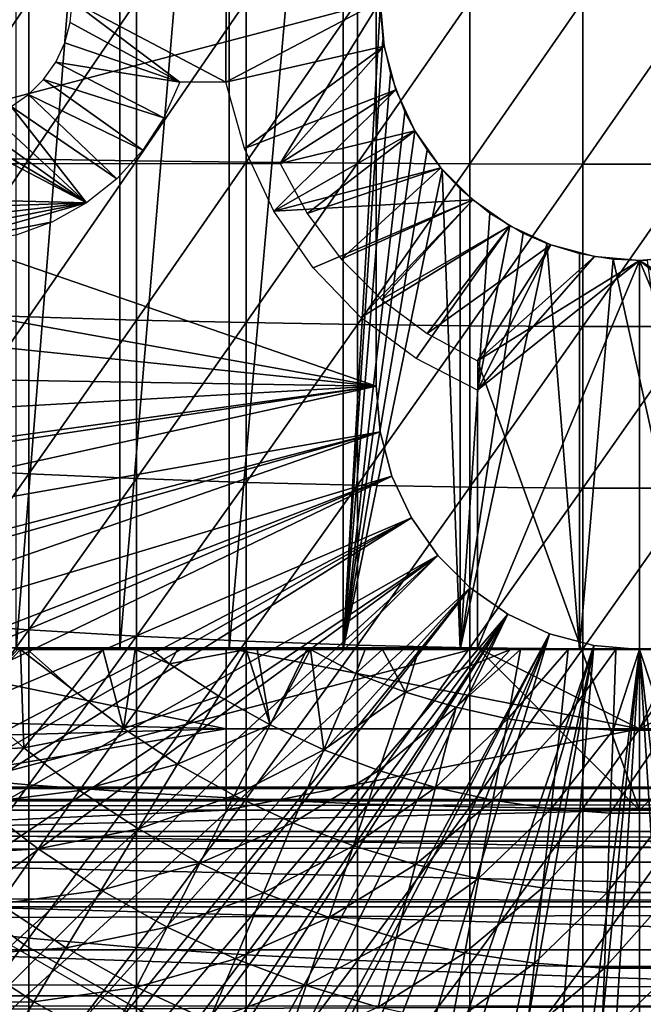
# Model space of a CAD drawing. Extents: x 0 to 458, y 0 to 1169.
# Drawn here: x 371 to 379, y 82 to 94 of the extents above; entities that cross this region are included whole.
import ezdxf

# ---------------------------------------------------------------- set-up
doc = ezdxf.new("R2010")
doc.units = 0
doc.header["$MEASUREMENT"] = 0
doc.layers.get('0').update_dxf_attribs({"linetype": 'CONTINUOUS'})

msp = doc.modelspace()

# ---------------------------------------------------------------- linework, layer by layer
for points in [[(372.587402, 102, 58.6646), (372.587402, 85.999969, 58.6646), (371.309814, 85.999969, 59.410919)], [(372.587402, 102, 58.6646), (371.309814, 85.999969, 59.410919), (371.309814, 102, 59.410919)], [(373.936707, 102, 58.057281), (373.936707, 85.999969, 58.057281), (372.587402, 85.999969, 58.6646)], [(373.936707, 102, 58.057281), (372.587402, 85.999969, 58.6646), (372.587402, 102, 58.6646)], [(375.342499, 102, 57.59576), (375.342499, 85.999969, 57.59576), (373.936707, 85.999969, 58.057281)], [(375.342499, 102, 57.59576), (373.936707, 85.999969, 58.057281), (373.936707, 102, 58.057281)], [(375.801605, 93.909142, 57.479778), (375.342499, 85.999969, 57.59576), (375.342499, 102, 57.59576)], [(375.750305, 89.249969, 0.052415), (362.000305, 93.999977, 0.052415), (375.750305, 98.75, 0.052415)], [(375.750305, 89.249969, 5.052418), (375.750305, 89.249969, 0.052415), (375.750305, 98.75, 5.052418)], [(375.750305, 98.75, 5.052418), (375.750305, 89.249969, 0.052415), (375.750305, 98.75, 0.052415)], [(375.750305, 89.249969, 0.052415), (362.092194, 91.700432, 0.052415), (362.000305, 93.999977, 0.052415)], [(368.183594, 92.000008, 69.109467), (375.800293, 93.999977, 69.109467), (365.14389, 93.999977, 69.109467)], [(374.565308, 92.000008, 69.109467), (375.800293, 93.999977, 69.109467), (368.183594, 92.000008, 69.109467)], [(370.170197, 93.999977, 87.259644), (370.170197, 92.073799, 87.216629), (371.467499, 93.999977, 87.779671)], [(371.467499, 93.999977, 87.779671), (370.170197, 92.073799, 87.216629), (371.467499, 92.050667, 87.736137)], [(371.467499, 93.999977, 87.779671), (371.467499, 92.050667, 87.736137), (372.795197, 93.999977, 88.216263)], [(372.795197, 93.999977, 88.216263), (371.467499, 92.050667, 87.736137), (372.795197, 92.03112, 88.172302)], [(372.000305, 93.999977, 73.109467), (373.328705, 92.999939, 73.109467), (371.977509, 93.73951, 73.109467)], [(373.900299, 93.999977, 73.109467), (373.8974, 92.999939, 73.109467), (372.000305, 93.999977, 73.109467)], [(372.000305, 93.999977, 73.109467), (373.8974, 92.999939, 73.109467), (373.328705, 92.999939, 73.109467)], [(372.795197, 93.999977, 88.216263), (372.795197, 92.03112, 88.172302), (374.14801, 93.999977, 88.56768)], [(374.14801, 93.999977, 88.56768), (372.795197, 92.03112, 88.172302), (374.14801, 92.015388, 88.523361)], [(375.848907, 93.444229, 73.109467), (373.8974, 92.999939, 73.109467), (375.800293, 93.999977, 73.109467)], [(373.900299, 93.999977, 73.109467), (375.800293, 93.999977, 73.109467), (373.8974, 92.999939, 73.109467)], [(374.14801, 93.999977, 88.56768), (374.14801, 92.015388, 88.523361), (375.520294, 93.999977, 88.832481)], [(375.520294, 93.999977, 88.832481), (374.14801, 92.015388, 88.523361), (375.520294, 92.003578, 88.78791)], [(375.848907, 93.444229, 69.109467), (375.800293, 93.999977, 69.109467), (374.565308, 92.000008, 69.109467)], [(375.520294, 93.999977, 88.832481), (375.520294, 92.003578, 88.78791), (376.906708, 93.999977, 89.009621)], [(376.906708, 93.999977, 89.009621), (375.520294, 92.003578, 88.78791), (376.906708, 91.99572, 88.964859)], [(376.906708, 93.999977, 89.009621), (376.906708, 91.99572, 88.964859), (378.301514, 93.999977, 89.098358)], [(378.301514, 93.999977, 89.098358), (376.906708, 91.99572, 88.964859), (378.301514, 91.991783, 89.05352)], [(378.301514, 93.999977, 89.098358), (378.301514, 91.991783, 89.05352), (379.699097, 93.999977, 89.098358)], [(379.699097, 93.999977, 89.098358), (378.301514, 91.991783, 89.05352), (379.699097, 91.991783, 89.05352)], [(375.801605, 93.909142, 57.479778), (375.83551, 93.526718, 57.47187), (375.342499, 85.999969, 57.59576)], [(373.328705, 92.999939, 73.109467), (371.90979, 93.486908, 73.109467), (371.977509, 93.73951, 73.109467)], [(373.328705, 92.999939, 73.109467), (371.799286, 93.249924, 73.109467), (371.90979, 93.486908, 73.109467)], [(375.848907, 93.444229, 73.109467), (374.128601, 92.181442, 73.109467), (373.8974, 92.999939, 73.109467)], [(375.993286, 92.905518, 73.109467), (374.128601, 92.181442, 73.109467), (375.848907, 93.444229, 73.109467)], [(374.565308, 92.000008, 69.109467), (375.993286, 92.905518, 69.109467), (375.848907, 93.444229, 69.109467)], [(375.83551, 93.526718, 57.47187), (375.928986, 93.101379, 57.4505), (375.342499, 85.999969, 57.59576)], [(373.134003, 92.563393, 73.109467), (371.649414, 93.03582, 73.109467), (371.799286, 93.249924, 73.109467)], [(373.134003, 92.563393, 73.109467), (371.799286, 93.249924, 73.109467), (373.328705, 92.999939, 73.109467)], [(375.342499, 85.999969, 57.59576), (375.928986, 93.101379, 57.4505), (376.106903, 92.633247, 57.411732)], [(372.872406, 92.163322, 73.109467), (371.464508, 92.850922, 73.109467), (371.649414, 93.03582, 73.109467)], [(372.872406, 92.163322, 73.109467), (371.649414, 93.03582, 73.109467), (373.134003, 92.563393, 73.109467)], [(372.550598, 91.809868, 73.109467), (371.250305, 92.700958, 73.109467), (371.464508, 92.850922, 73.109467)], [(372.550598, 91.809868, 73.109467), (371.464508, 92.850922, 73.109467), (372.872406, 92.163322, 73.109467)], [(375.993286, 92.905518, 73.109467), (374.490295, 91.411591, 73.109467), (374.128601, 92.181442, 73.109467)], [(376.229004, 92.399948, 73.109467), (374.490295, 91.411591, 73.109467), (375.993286, 92.905518, 73.109467)], [(374.565308, 92.000008, 69.109467), (376.229004, 92.399948, 69.109467), (375.993286, 92.905518, 69.109467)], [(370.760803, 92.522743, 73.109467), (371.013306, 92.590446, 73.109467), (372.176697, 91.512077, 73.109467)], [(372.176697, 91.512077, 73.109467), (371.013306, 92.590446, 73.109467), (371.250305, 92.700958, 73.109467)], [(372.176697, 91.512077, 73.109467), (371.250305, 92.700958, 73.109467), (372.550598, 91.809868, 73.109467)], [(375.342499, 85.999969, 57.59576), (376.106903, 92.633247, 57.411732), (376.229889, 92.398407, 57.386318)], [(372.176697, 91.512077, 73.109467), (367.000305, 91.650009, 73.109467), (370.239807, 92.522743, 73.109467)], [(372.176697, 91.512077, 73.109467), (370.239807, 92.522743, 73.109467), (370.500305, 92.499969, 73.109467)], [(372.176697, 91.512077, 73.109467), (370.500305, 92.499969, 73.109467), (370.760803, 92.522743, 73.109467)], [(376.549011, 91.943031, 73.109467), (374.490295, 91.411591, 73.109467), (376.229004, 92.399948, 73.109467)], [(374.899994, 91.38131, 69.109467), (376.229004, 92.399948, 69.109467), (374.565308, 92.000008, 69.109467)], [(374.899994, 91.38131, 69.109467), (376.549011, 91.943031, 69.109467), (376.229004, 92.399948, 69.109467)], [(376.229889, 92.398407, 57.386318), (376.381714, 92.160698, 57.356541), (375.342499, 85.999969, 57.59576)], [(375.342499, 85.999969, 57.59576), (376.381714, 92.160698, 57.356541), (376.567291, 91.921448, 57.322498)], [(370.170197, 92.073799, 87.216629), (370.170197, 90.15155, 87.087692), (371.467499, 92.050667, 87.736137)], [(371.467499, 92.050667, 87.736137), (370.170197, 90.15155, 87.087692), (371.467499, 90.105179, 87.605637)], [(371.467499, 92.050667, 87.736137), (371.467499, 90.105179, 87.605637), (372.795197, 92.03112, 88.172302)], [(372.795197, 92.03112, 88.172302), (371.467499, 90.105179, 87.605637), (372.795197, 90.066193, 88.040497)], [(372.795197, 92.03112, 88.172302), (372.795197, 90.066193, 88.040497), (374.14801, 92.015388, 88.523361)], [(374.14801, 92.015388, 88.523361), (372.795197, 90.066193, 88.040497), (374.14801, 90.034843, 88.390511)], [(374.14801, 92.015388, 88.523361), (374.14801, 90.034843, 88.390511), (375.520294, 92.003578, 88.78791)], [(375.520294, 92.003578, 88.78791), (374.14801, 90.034843, 88.390511), (375.520294, 90.011238, 88.654259)], [(375.520294, 92.003578, 88.78791), (375.520294, 90.011238, 88.654259), (376.906708, 91.99572, 88.964859)], [(376.906708, 91.99572, 88.964859), (375.520294, 90.011238, 88.654259), (376.906708, 89.995499, 88.830688)], [(376.906708, 91.99572, 88.964859), (376.906708, 89.995499, 88.830688), (378.301514, 91.991783, 89.05352)], [(378.301514, 91.991783, 89.05352), (376.906708, 89.995499, 88.830688), (378.301514, 89.987518, 88.919083)], [(378.301514, 91.991783, 89.05352), (378.301514, 89.987518, 88.919083), (379.699097, 91.991783, 89.05352)], [(379.699097, 91.991783, 89.05352), (378.301514, 89.987518, 88.919083), (379.699097, 89.987518, 88.919083)], [(376.94339, 91.548561, 73.109467), (374.490295, 91.411591, 73.109467), (376.549011, 91.943031, 73.109467)], [(375.320496, 90.817451, 69.109467), (376.549011, 91.943031, 69.109467), (374.899994, 91.38131, 69.109467)], [(375.320496, 90.817451, 69.109467), (376.94339, 91.548561, 69.109467), (376.549011, 91.943031, 69.109467)], [(375.342499, 85.999969, 57.59576), (376.567291, 91.921448, 57.322498), (376.789093, 85.999969, 57.285191)], [(376.789093, 85.999969, 57.285191), (376.567291, 91.921448, 57.322498), (376.789093, 91.686836, 57.285191)], [(362.196289, 90.65139, 0.052415), (362.092194, 91.700432, 0.052415), (375.750305, 89.249969, 0.052415)], [(369.000305, 91.401932, 73.109467), (367.000305, 91.650009, 73.109467), (372.176697, 91.512077, 73.109467)], [(376.789093, 85.999969, 57.285191), (376.789093, 91.686836, 57.285191), (377.154999, 91.385597, 57.231609)], [(369.432007, 91.196663, 73.109467), (369.000305, 91.401932, 73.109467), (372.176697, 91.512077, 73.109467)], [(372.176697, 91.512077, 73.109467), (369.890808, 91.062553, 73.109467), (369.432007, 91.196663, 73.109467)], [(372.176697, 91.512077, 73.109467), (370.365112, 91.003059, 73.109467), (369.890808, 91.062553, 73.109467)], [(371.760315, 91.277359, 73.109467), (370.365112, 91.003059, 73.109467), (372.176697, 91.512077, 73.109467)], [(376.94339, 91.548561, 73.109467), (374.972504, 90.710999, 73.109467), (374.490295, 91.411591, 73.109467)], [(375.562592, 90.098381, 73.109467), (374.972504, 90.710999, 73.109467), (376.94339, 91.548561, 73.109467)], [(375.81781, 90.320107, 69.109467), (376.94339, 91.548561, 69.109467), (375.320496, 90.817451, 69.109467)], [(377.400299, 91.228722, 73.109467), (375.562592, 90.098381, 73.109467), (376.94339, 91.548561, 73.109467)], [(375.81781, 90.320107, 69.109467), (377.400299, 91.228722, 69.109467), (376.94339, 91.548561, 69.109467)], [(377.154999, 91.385597, 57.231609), (377.565094, 91.139908, 57.18322), (376.789093, 85.999969, 57.285191)], [(371.311798, 91.111778, 73.109467), (370.365112, 91.003059, 73.109467), (371.760315, 91.277359, 73.109467)], [(376.244598, 89.590187, 73.109467), (375.562592, 90.098381, 73.109467), (377.400299, 91.228722, 73.109467)], [(376.381714, 89.899658, 69.109467), (377.400299, 91.228722, 69.109467), (375.81781, 90.320107, 69.109467)], [(376.244598, 89.590187, 73.109467), (377.400299, 91.228722, 73.109467), (377.000305, 89.199898, 73.109467)], [(376.381714, 89.899658, 69.109467), (377.905792, 90.992928, 69.109467), (377.400299, 91.228722, 69.109467)], [(376.789093, 85.999969, 57.285191), (377.565094, 91.139908, 57.18322), (377.855286, 91.011757, 57.156361)], [(377.000305, 89.199898, 73.109467), (377.400299, 91.228722, 73.109467), (377.905792, 90.992928, 73.109467)], [(376.789093, 85.999969, 57.285191), (377.855286, 91.011757, 57.156361), (378.260498, 85.999969, 57.129028)], [(378.260498, 85.999969, 57.129028), (377.855286, 91.011757, 57.156361), (378.260498, 90.886589, 57.129028)], [(377.000305, 89.564919, 69.109467), (377.905792, 90.992928, 69.109467), (376.381714, 89.899658, 69.109467)], [(377.000305, 89.564919, 69.109467), (378.444611, 90.848572, 69.109467), (377.905792, 90.992928, 69.109467)], [(377.000305, 89.199898, 73.109467), (377.905792, 90.992928, 73.109467), (378.444611, 90.848572, 73.109467)], [(379.000305, 90.799927, 69.109467), (378.444611, 90.848572, 69.109467), (377.000305, 89.564919, 69.109467)], [(379.000305, 90.799927, 73.109467), (377.000305, 89.199898, 73.109467), (378.444611, 90.848572, 73.109467)], [(379.000305, 90.799927, 69.109467), (377.000305, 89.564919, 69.109467), (379.000305, 84.019897, 69.109467)], [(379.000305, 85.019951, 73.109467), (377.000305, 86.019989, 73.109467), (379.000305, 90.799927, 73.109467)], [(379.000305, 90.799927, 73.109467), (377.000305, 86.019989, 73.109467), (377.000305, 89.199898, 73.109467)], [(378.260498, 85.999969, 57.129028), (378.260498, 90.886589, 57.129028), (378.675293, 90.816498, 57.113239)], [(378.260498, 85.999969, 57.129028), (378.675293, 90.816498, 57.113239), (379.740112, 85.999969, 57.129028)], [(379.740112, 85.999969, 57.129028), (378.675293, 90.816498, 57.113239), (379.09259, 90.801239, 57.109772)], [(379.556, 90.848572, 69.109467), (379.000305, 90.799927, 69.109467), (381.000305, 89.564919, 69.109467)], [(379.000305, 90.799927, 73.109467), (379.556, 90.848572, 73.109467), (381.000305, 89.199898, 73.109467)], [(381.000305, 89.564919, 69.109467), (379.000305, 90.799927, 69.109467), (381.000305, 86.019989, 69.109467)], [(381.000305, 86.019989, 69.109467), (379.000305, 90.799927, 69.109467), (379.000305, 84.019897, 69.109467)], [(379.000305, 90.799927, 73.109467), (381.000305, 89.199898, 73.109467), (379.000305, 85.019951, 73.109467)], [(375.750305, 89.249969, 0.052415), (362.361908, 89.468964, 0.052415), (362.196289, 90.65139, 0.052415)], [(370.170197, 90.15155, 87.087692), (370.170197, 88.236931, 86.87307), (371.467499, 90.105179, 87.605637)], [(371.467499, 90.105179, 87.605637), (370.170197, 88.236931, 86.87307), (371.467499, 88.167427, 87.388428)], [(371.467499, 90.105179, 87.605637), (371.467499, 88.167427, 87.388428), (372.795197, 90.066193, 88.040497)], [(372.795197, 90.066193, 88.040497), (371.467499, 88.167427, 87.388428), (372.795197, 88.109138, 87.821121)], [(372.795197, 90.066193, 88.040497), (372.795197, 88.109138, 87.821121), (374.14801, 90.034843, 88.390511)], [(374.14801, 90.034843, 88.390511), (372.795197, 88.109138, 87.821121), (374.14801, 88.062286, 88.16938)], [(374.14801, 90.034843, 88.390511), (374.14801, 88.062286, 88.16938), (375.520294, 90.011238, 88.654259)], [(375.520294, 90.011238, 88.654259), (374.14801, 88.062286, 88.16938), (375.520294, 88.026878, 88.431808)], [(375.520294, 90.011238, 88.654259), (375.520294, 88.026878, 88.431808), (376.906708, 89.995499, 88.830688)], [(376.906708, 89.995499, 88.830688), (375.520294, 88.026878, 88.431808), (376.906708, 88.003159, 88.607361)], [(376.906708, 89.995499, 88.830688), (376.906708, 88.003159, 88.607361), (378.301514, 89.987518, 88.919083)], [(378.301514, 89.987518, 88.919083), (376.906708, 88.003159, 88.607361), (378.301514, 87.991364, 88.695313)], [(378.301514, 89.987518, 88.919083), (378.301514, 87.991364, 88.695313), (379.699097, 89.987518, 88.919083)], [(379.699097, 89.987518, 88.919083), (378.301514, 87.991364, 88.695313), (379.699097, 87.991364, 88.695313)], [(379.000305, 84.019897, 69.109467), (377.000305, 89.564919, 69.109467), (377.000305, 86.019989, 69.109467)], [(375.750305, 89.249969, 0.052415), (362.535889, 88.504547, 0.052415), (362.361908, 89.468964, 0.052415)], [(362.765106, 87.460876, 0.052415), (362.535889, 88.504547, 0.052415), (375.750305, 89.249969, 0.052415)], [(375.750305, 89.249969, 0.052415), (362.805908, 87.293739, 0.052415), (362.765106, 87.460876, 0.052415)], [(375.750305, 89.249969, 0.052415), (363.032593, 86.438889, 0.052415), (362.805908, 87.293739, 0.052415)], [(375.799713, 88.685631, 0.052415), (363.032593, 86.438889, 0.052415), (375.750305, 89.249969, 0.052415)], [(375.750305, 89.249969, 0.052415), (375.750305, 89.249969, 5.052418), (375.799713, 88.685631, 0.052415)], [(375.799713, 88.685631, 0.052415), (375.750305, 89.249969, 5.052418), (375.799713, 88.685631, 5.052418)], [(379.000305, 85.019951, 73.109467), (381.000305, 89.199898, 73.109467), (381.000305, 86.019989, 73.109467)], [(375.799713, 88.685631, 0.052415), (363.337097, 85.440041, 0.052415), (363.032593, 86.438889, 0.052415)], [(363.418701, 85.194588, 0.052415), (363.337097, 85.440041, 0.052415), (375.799713, 88.685631, 0.052415)], [(363.418701, 85.194588, 0.052415), (375.799713, 88.685631, 0.052415), (363.677795, 84.465622, 0.052415)], [(363.677795, 84.465622, 0.052415), (375.799713, 88.685631, 0.052415), (375.946289, 88.138344, 0.052415)], [(375.799713, 88.685631, 0.052415), (375.799713, 88.685631, 5.052418), (375.946289, 88.138344, 0.052415)], [(375.946289, 88.138344, 0.052415), (375.799713, 88.685631, 5.052418), (375.946289, 88.138344, 5.052418)], [(370.170197, 88.236931, 86.87307), (370.170197, 86.333748, 86.573189), (371.467499, 88.167427, 87.388428)], [(363.677795, 84.465622, 0.052415), (375.946289, 88.138344, 0.052415), (364.053406, 83.517067, 0.052415)], [(375.946289, 88.138344, 0.052415), (364.192596, 83.192108, 0.052415), (364.053406, 83.517067, 0.052415)], [(375.946289, 88.138344, 0.052415), (364.462891, 82.595833, 0.052415), (364.192596, 83.192108, 0.052415)], [(376.185699, 87.624908, 0.052415), (364.462891, 82.595833, 0.052415), (375.946289, 88.138344, 0.052415)], [(371.467499, 88.167427, 87.388428), (370.170197, 86.333748, 86.573189), (371.467499, 86.241364, 87.084938)], [(371.467499, 88.167427, 87.388428), (371.467499, 86.241364, 87.084938), (372.795197, 88.109138, 87.821121)], [(372.795197, 88.109138, 87.821121), (371.467499, 86.241364, 87.084938), (372.795197, 86.163879, 87.514587)], [(372.795197, 88.109138, 87.821121), (372.795197, 86.163879, 87.514587), (374.14801, 88.062286, 88.16938)], [(375.946289, 88.138344, 0.052415), (375.946289, 88.138344, 5.052418), (376.185699, 87.624908, 0.052415)], [(376.185699, 87.624908, 0.052415), (375.946289, 88.138344, 5.052418), (376.185699, 87.624908, 5.052418)], [(374.14801, 88.062286, 88.16938), (372.795197, 86.163879, 87.514587), (374.14801, 86.10141, 87.86042)], [(374.14801, 88.062286, 88.16938), (374.14801, 86.10141, 87.86042), (375.520294, 88.026878, 88.431808)], [(375.520294, 88.026878, 88.431808), (374.14801, 86.10141, 87.86042), (375.520294, 86.054329, 88.12101)], [(375.520294, 88.026878, 88.431808), (375.520294, 86.054329, 88.12101), (376.906708, 88.003159, 88.607361)], [(376.906708, 88.003159, 88.607361), (375.520294, 86.054329, 88.12101), (376.906708, 86.02285, 88.295326)], [(376.906708, 88.003159, 88.607361), (376.906708, 86.02285, 88.295326), (378.301514, 87.991364, 88.695313)], [(378.301514, 87.991364, 88.695313), (376.906708, 86.02285, 88.295326), (378.301514, 86.007118, 88.38266)], [(378.301514, 87.991364, 88.695313), (378.301514, 86.007118, 88.38266), (379.699097, 87.991364, 88.695313)], [(379.699097, 87.991364, 88.695313), (378.301514, 86.007118, 88.38266), (379.699097, 86.007118, 88.38266)], [(376.185699, 87.624908, 0.052415), (364.905304, 81.703072, 0.052415), (364.462891, 82.595833, 0.052415)], [(365.117004, 81.307167, 0.052415), (364.905304, 81.703072, 0.052415), (376.185699, 87.624908, 0.052415)], [(365.117004, 81.307167, 0.052415), (376.185699, 87.624908, 0.052415), (365.379486, 80.840469, 0.052415)], [(365.379486, 80.840469, 0.052415), (376.185699, 87.624908, 0.052415), (376.51059, 87.160942, 0.052415)], [(376.185699, 87.624908, 0.052415), (376.185699, 87.624908, 5.052418), (376.51059, 87.160942, 0.052415)], [(376.51059, 87.160942, 0.052415), (376.185699, 87.624908, 5.052418), (376.51059, 87.160942, 5.052418)], [(365.379486, 80.840469, 0.052415), (376.51059, 87.160942, 0.052415), (365.884308, 80.009338, 0.052415)], [(365.884308, 80.009338, 0.052415), (376.51059, 87.160942, 0.052415), (366.178802, 79.559921, 0.052415)], [(376.51059, 87.160942, 0.052415), (366.981812, 78.446632, 0.052415), (366.178802, 79.559921, 0.052415)], [(376.51059, 87.160942, 0.052415), (367.35321, 77.9804, 0.052415), (366.981812, 78.446632, 0.052415)], [(376.911194, 86.760277, 0.052415), (367.35321, 77.9804, 0.052415), (376.51059, 87.160942, 0.052415)], [(376.51059, 87.160942, 0.052415), (376.51059, 87.160942, 5.052418), (376.911194, 86.760277, 0.052415)], [(376.911194, 86.760277, 0.052415), (376.51059, 87.160942, 5.052418), (376.911194, 86.760277, 5.052418)], [(368.189301, 77.026367, 0.052415), (367.35321, 77.9804, 0.052415), (376.911194, 86.760277, 0.052415)], [(376.911194, 86.760277, 0.052415), (368.640991, 76.560257, 0.052415), (368.189301, 77.026367, 0.052415)], [(376.911194, 86.760277, 0.052415), (368.831604, 76.372978, 0.052415), (368.640991, 76.560257, 0.052415)], [(377.375305, 86.435318, 0.052415), (368.831604, 76.372978, 0.052415), (376.911194, 86.760277, 0.052415)], [(376.911194, 86.760277, 0.052415), (376.911194, 86.760277, 5.052418), (377.375305, 86.435318, 0.052415)], [(377.375305, 86.435318, 0.052415), (376.911194, 86.760277, 5.052418), (377.375305, 86.435318, 5.052418)], [(377.375305, 86.435318, 0.052415), (369.498199, 75.759407, 0.052415), (368.831604, 76.372978, 0.052415)], [(370.014404, 75.325249, 0.052415), (369.498199, 75.759407, 0.052415), (377.375305, 86.435318, 0.052415)], [(370.187988, 75.186852, 0.052415), (370.014404, 75.325249, 0.052415), (377.375305, 86.435318, 0.052415)], [(377.375305, 86.435318, 0.052415), (370.899902, 74.656837, 0.052415), (370.187988, 75.186852, 0.052415)], [(377.375305, 86.435318, 0.052415), (371.455292, 74.283241, 0.052415), (370.899902, 74.656837, 0.052415)], [(377.888702, 86.195953, 0.052415), (371.455292, 74.283241, 0.052415), (377.375305, 86.435318, 0.052415)], [(377.375305, 86.435318, 0.052415), (377.375305, 86.435318, 5.052418), (377.888702, 86.195953, 0.052415)], [(377.888702, 86.195953, 0.052415), (377.375305, 86.435318, 5.052418), (377.888702, 86.195953, 5.052418)], [(370.170197, 86.333748, 86.573189), (370.170197, 84.445953, 86.188667), (371.467499, 86.241364, 87.084938)], [(371.467499, 86.241364, 87.084938), (370.170197, 84.445953, 86.188667), (371.467499, 84.330803, 86.695778)], [(377.888702, 86.195953, 0.052415), (371.632813, 74.17083, 0.052415), (371.455292, 74.283241, 0.052415)], [(371.467499, 86.241364, 87.084938), (371.467499, 84.330803, 86.695778), (372.795197, 86.163879, 87.514587)], [(372.795197, 86.163879, 87.514587), (371.467499, 84.330803, 86.695778), (372.795197, 84.234123, 87.121536)], [(372.385803, 73.729988, 0.052415), (371.632813, 74.17083, 0.052415), (377.888702, 86.195953, 0.052415)], [(377.888702, 86.195953, 0.052415), (372.947815, 73.437447, 0.052415), (372.385803, 73.729988, 0.052415)], [(372.795197, 86.163879, 87.514587), (372.795197, 84.234123, 87.121536), (374.14801, 86.10141, 87.86042)], [(377.888702, 86.195953, 0.052415), (373.947388, 72.9897, 0.052415), (372.947815, 73.437447, 0.052415)], [(378.435913, 86.049316, 0.052415), (373.947388, 72.9897, 0.052415), (377.888702, 86.195953, 0.052415)], [(377.888702, 86.195953, 0.052415), (377.888702, 86.195953, 5.052418), (378.435913, 86.049316, 0.052415)], [(378.435913, 86.049316, 0.052415), (377.888702, 86.195953, 5.052418), (378.435913, 86.049316, 5.052418)], [(374.14801, 86.10141, 87.86042), (372.795197, 84.234123, 87.121536), (374.14801, 84.156387, 87.464233)], [(378.435913, 86.049316, 0.052415), (374.477905, 72.788239, 0.052415), (373.947388, 72.9897, 0.052415)], [(374.14801, 86.10141, 87.86042), (374.14801, 84.156387, 87.464233), (375.520294, 86.054329, 88.12101)], [(375.520294, 86.054329, 88.12101), (374.14801, 84.156387, 87.464233), (375.520294, 84.09774, 87.722473)], [(375.575989, 72.447304, 0.052415), (374.477905, 72.788239, 0.052415), (378.435913, 86.049316, 0.052415)], [(375.520294, 86.054329, 88.12101), (375.520294, 84.09774, 87.722473), (376.906708, 86.02285, 88.295326)], [(378.435913, 86.049316, 0.052415), (376.035004, 72.334167, 0.052415), (375.575989, 72.447304, 0.052415)], [(378.435913, 86.049316, 0.052415), (377.263214, 72.113632, 0.052415), (376.035004, 72.334167, 0.052415)], [(379.000305, 85.999969, 0.052415), (377.263214, 72.113632, 0.052415), (378.435913, 86.049316, 0.052415)], [(378.435913, 86.049316, 0.052415), (378.435913, 86.049316, 5.052418), (379.000305, 85.999969, 0.052415)], [(379.000305, 85.999969, 0.052415), (378.435913, 86.049316, 5.052418), (379.000305, 85.999969, 5.052418)], [(379.000305, 85.999969, 0.052415), (379.000305, 85.999969, 5.052418), (379.564697, 86.049316, 0.052415)], [(379.564697, 86.049316, 0.052415), (379.000305, 85.999969, 5.052418), (379.564697, 86.049316, 5.052418)], [(379.564697, 86.049316, 0.052415), (380.563599, 72.091942, 0.052415), (379.000305, 85.999969, 0.052415)], [(367.228699, 85.1922, 73.109467), (369.000305, 86.019989, 73.109467), (373.900299, 85.019951, 73.109467)], [(369.368408, 84.019897, 69.109467), (377.000305, 86.019989, 69.109467), (368.183594, 86.019989, 69.109467)], [(373.900299, 85.019951, 73.109467), (369.000305, 86.019989, 73.109467), (373.900299, 86.019989, 73.109467)], [(379.000305, 84.019897, 69.109467), (377.000305, 86.019989, 69.109467), (369.368408, 84.019897, 69.109467)], [(371.328186, 85.999969, 56.29771), (371.362213, 85.999969, 56.28014), (370.757294, 85.362793, 56.977871)], [(370.757294, 85.362793, 56.977871), (371.362213, 85.999969, 56.28014), (371.405304, 84.787727, 56.977871)], [(371.328186, 85.999969, 56.29771), (371.309814, 85.999969, 59.410919), (372.587402, 85.999969, 58.6646)], [(371.328186, 85.999969, 56.29771), (372.587402, 85.999969, 58.6646), (371.362213, 85.999969, 56.28014)], [(372.587402, 85.999969, 58.6646), (371.452301, 85.999969, 56.234081), (371.362213, 85.999969, 56.28014)], [(371.362213, 85.999969, 56.28014), (371.452301, 85.999969, 56.234081), (372, 85.509064, 56.238312)], [(371.362213, 85.999969, 56.28014), (372, 85.509064, 56.238312), (371.405304, 84.787727, 56.977871)], [(372.587402, 85.999969, 58.6646), (372.379791, 85.999969, 55.798729), (371.452301, 85.999969, 56.234081)], [(372, 85.509064, 56.238312), (371.452301, 85.999969, 56.234081), (372.379791, 85.999969, 55.798729)], [(372, 85.509064, 56.238312), (372.379791, 85.999969, 55.798729), (372.634094, 85.02388, 56.238312)], [(373.936707, 85.999969, 58.057281), (372.776794, 85.999969, 55.633091), (372.379791, 85.999969, 55.798729)], [(373.936707, 85.999969, 58.057281), (372.379791, 85.999969, 55.798729), (372.587402, 85.999969, 58.6646)], [(372.634094, 85.02388, 56.238312), (372.379791, 85.999969, 55.798729), (372.776794, 85.999969, 55.633091)], [(372.776794, 85.999969, 55.633091), (373.201385, 85.823662, 55.56049), (372.634094, 85.02388, 56.238312)], [(372.979492, 85.999969, 55.553131), (372.776794, 85.999969, 55.633091), (373.936707, 85.999969, 58.057281)], [(372.776794, 85.999969, 55.633091), (372.979492, 85.999969, 55.553131), (373.201385, 85.823662, 55.56049)], [(372.979492, 85.999969, 55.553131), (373.936707, 85.999969, 58.057281), (373.299103, 85.999969, 55.433159)], [(372.979492, 85.999969, 55.553131), (373.299103, 85.999969, 55.433159), (373.201385, 85.823662, 55.56049)], [(373.201385, 85.823662, 55.56049), (373.299103, 85.999969, 55.433159), (374.1492, 85.999969, 55.149609)], [(373.201385, 85.823662, 55.56049), (374.1492, 85.999969, 55.149609), (373.809509, 85.42466, 55.56049)], [(373.299103, 85.999969, 55.433159), (373.936707, 85.999969, 58.057281), (375.342499, 85.999969, 57.59576)], [(373.299103, 85.999969, 55.433159), (375.342499, 85.999969, 57.59576), (374.1492, 85.999969, 55.149609)], [(373.809509, 85.42466, 55.56049), (374.1492, 85.999969, 55.149609), (374.445007, 85.070847, 55.56049)], [(373.900299, 85.019951, 73.109467), (373.900299, 86.019989, 73.109467), (379.000305, 85.019951, 73.109467)], [(379.000305, 85.019951, 73.109467), (373.900299, 86.019989, 73.109467), (377.000305, 86.019989, 73.109467)], [(374.1492, 85.999969, 55.149609), (375.342499, 85.999969, 57.59576), (374.282288, 85.999969, 55.109772)], [(374.1492, 85.999969, 55.149609), (374.282288, 85.999969, 55.109772), (374.445007, 85.070847, 55.56049)], [(375.342499, 85.999969, 57.59576), (374.896515, 85.999969, 54.941341), (374.282288, 85.999969, 55.109772)], [(374.445007, 85.070847, 55.56049), (374.282288, 85.999969, 55.109772), (374.896515, 85.999969, 54.941341)], [(375.104492, 84.764, 55.56049), (374.445007, 85.070847, 55.56049), (374.941498, 85.999969, 54.92997)], [(374.445007, 85.070847, 55.56049), (374.896515, 85.999969, 54.941341), (374.941498, 85.999969, 54.92997)], [(375.342499, 85.999969, 57.59576), (374.941498, 85.999969, 54.92997), (374.896515, 85.999969, 54.941341)], [(375.342499, 85.999969, 57.59576), (375.616089, 85.999969, 54.775539), (374.941498, 85.999969, 54.92997)], [(374.941498, 85.999969, 54.92997), (375.616089, 85.999969, 54.775539), (375.501709, 85.705879, 54.947231)], [(374.941498, 85.999969, 54.92997), (375.501709, 85.705879, 54.947231), (375.104492, 84.764, 55.56049)], [(376.789093, 85.999969, 57.285191), (375.616089, 85.999969, 54.775539), (375.342499, 85.999969, 57.59576)], [(375.501709, 85.705879, 54.947231), (375.616089, 85.999969, 54.775539), (375.830811, 85.999969, 54.732521)], [(375.501709, 85.705879, 54.947231), (375.830811, 85.999969, 54.732521), (376.112396, 85.474007, 54.947231)], [(376.906708, 86.02285, 88.295326), (375.520294, 84.09774, 87.722473), (376.906708, 84.058517, 87.89521)], [(376.789093, 85.999969, 57.285191), (375.830811, 85.999969, 54.732521), (375.616089, 85.999969, 54.775539)], [(376.277496, 85.999969, 54.652351), (375.830811, 85.999969, 54.732521), (376.789093, 85.999969, 57.285191)], [(376.112396, 85.474007, 54.947231), (375.830811, 85.999969, 54.732521), (376.277496, 85.999969, 54.652351)], [(376.112396, 85.474007, 54.947231), (377.408295, 85.999969, 54.50478), (376.73819, 85.286972, 54.947231)], [(376.112396, 85.474007, 54.947231), (376.277496, 85.999969, 54.652351), (377.408295, 85.999969, 54.50478)], [(376.277496, 85.999969, 54.652351), (376.789093, 85.999969, 57.285191), (377.408295, 85.999969, 54.50478)], [(376.73819, 85.286972, 54.947231), (377.408295, 85.999969, 54.50478), (377.530304, 85.999969, 54.49353)], [(376.73819, 85.286972, 54.947231), (377.530304, 85.999969, 54.49353), (377.376007, 85.14595, 54.947231)], [(377.408295, 85.999969, 54.50478), (376.789093, 85.999969, 57.285191), (378.260498, 85.999969, 57.129028)], [(376.906708, 86.02285, 88.295326), (376.906708, 84.058517, 87.89521), (378.301514, 86.007118, 88.38266)], [(378.301514, 86.007118, 88.38266), (376.906708, 84.058517, 87.89521), (378.301514, 84.038849, 87.98175)], [(379.000305, 85.999969, 0.052415), (377.610901, 72.07251, 0.052415), (377.263214, 72.113632, 0.052415)], [(377.376007, 85.14595, 54.947231), (377.530304, 85.999969, 54.49353), (378.120789, 85.999969, 54.451839)], [(377.376007, 85.14595, 54.947231), (378.120789, 85.999969, 54.451839), (378.022308, 85.051422, 54.947231)], [(377.408295, 85.999969, 54.50478), (378.260498, 85.999969, 57.129028), (377.530304, 85.999969, 54.49353)], [(377.530304, 85.999969, 54.49353), (378.260498, 85.999969, 57.129028), (378.120789, 85.999969, 54.451839)], [(378.126007, 72.028641, 0.052415), (377.610901, 72.07251, 0.052415), (379.000305, 85.999969, 0.052415)], [(378.022308, 85.051422, 54.947231), (378.120789, 85.999969, 54.451839), (378.708496, 85.999969, 54.43119)], [(378.022308, 85.051422, 54.947231), (378.708496, 85.999969, 54.43119), (378.673706, 85.004089, 54.947231)], [(378.708496, 85.999969, 54.43119), (378.120789, 85.999969, 54.451839), (378.260498, 85.999969, 57.129028)], [(379.000305, 85.999969, 0.052415), (379.000305, 71.999908, 0.052415), (378.126007, 72.028641, 0.052415)], [(379.740112, 85.999969, 57.129028), (379.292114, 85.999969, 54.43119), (378.260498, 85.999969, 57.129028)], [(378.260498, 85.999969, 57.129028), (379.292114, 85.999969, 54.43119), (379.000305, 85.999969, 54.428638)], [(378.260498, 85.999969, 57.129028), (379.000305, 85.999969, 54.428638), (378.708496, 85.999969, 54.43119)], [(378.301514, 86.007118, 88.38266), (378.301514, 84.038849, 87.98175), (379.699097, 86.007118, 88.38266)], [(379.699097, 86.007118, 88.38266), (378.301514, 84.038849, 87.98175), (379.699097, 84.038849, 87.98175)], [(378.673706, 85.004089, 54.947231), (378.708496, 85.999969, 54.43119), (379.000305, 85.999969, 54.428638)], [(378.673706, 85.004089, 54.947231), (379.000305, 85.999969, 54.428638), (379.326904, 85.004089, 54.947231)], [(381.000305, 86.019989, 69.109467), (379.000305, 84.019897, 69.109467), (389.816986, 86.019989, 69.109467)], [(389.816986, 86.019989, 69.109467), (379.000305, 84.019897, 69.109467), (388.632202, 84.019897, 69.109467)], [(379.000305, 85.019951, 73.109467), (381.000305, 86.019989, 73.109467), (384.100311, 85.019951, 73.109467)], [(379.000305, 85.999969, 0.052415), (380.563599, 72.091942, 0.052415), (379.874603, 72.028641, 0.052415)], [(379.000305, 85.999969, 0.052415), (379.874603, 72.028641, 0.052415), (379.000305, 71.999908, 0.052415)], [(379.326904, 85.004089, 54.947231), (379.000305, 85.999969, 54.428638), (379.292114, 85.999969, 54.43119)], [(372.634094, 85.02388, 56.238312), (373.201385, 85.823662, 55.56049), (373.809509, 85.42466, 55.56049)], [(375.104492, 84.764, 55.56049), (375.501709, 85.705879, 54.947231), (376.112396, 85.474007, 54.947231)], [(371.405304, 84.787727, 56.977871), (372, 85.509064, 56.238312), (372.634094, 85.02388, 56.238312)], [(372.634094, 85.02388, 56.238312), (373.809509, 85.42466, 55.56049), (373.301788, 84.585793, 56.238312)], [(373.301788, 84.585793, 56.238312), (373.809509, 85.42466, 55.56049), (374.445007, 85.070847, 55.56049)], [(375.104492, 84.764, 55.56049), (376.112396, 85.474007, 54.947231), (375.784393, 84.50592, 55.56049)], [(375.784393, 84.50592, 55.56049), (376.112396, 85.474007, 54.947231), (376.73819, 85.286972, 54.947231)], [(371.405304, 84.787727, 56.977871), (370.146088, 84.722282, 57.776089), (370.757294, 85.362793, 56.977871)], [(367.402191, 84.840302, 73.109467), (367.228699, 85.1922, 73.109467), (373.900299, 85.019951, 73.109467)], [(375.784393, 84.50592, 55.56049), (376.73819, 85.286972, 54.947231), (376.481415, 84.297661, 55.56049)], [(376.481415, 84.297661, 55.56049), (376.73819, 85.286972, 54.947231), (377.376007, 85.14595, 54.947231)], [(373.301788, 84.585793, 56.238312), (374.445007, 85.070847, 55.56049), (373.99939, 84.197403, 56.238312)], [(373.99939, 84.197403, 56.238312), (374.445007, 85.070847, 55.56049), (375.104492, 84.764, 55.56049)], [(376.481415, 84.297661, 55.56049), (377.376007, 85.14595, 54.947231), (377.191498, 84.140541, 55.56049)], [(377.191498, 84.140541, 55.56049), (377.376007, 85.14595, 54.947231), (378.022308, 85.051422, 54.947231)], [(373.900299, 85.019951, 73.109467), (367.875793, 84.019897, 73.109467), (367.402191, 84.840302, 73.109467)], [(373.900299, 85.019951, 73.109467), (373.900299, 84.019897, 73.109467), (367.875793, 84.019897, 73.109467)], [(371.405304, 84.787727, 56.977871), (372.634094, 85.02388, 56.238312), (372.093292, 84.261299, 56.977871)], [(372.093292, 84.261299, 56.977871), (372.634094, 85.02388, 56.238312), (373.301788, 84.585793, 56.238312)], [(379.000305, 85.019951, 73.109467), (379.000305, 84.019897, 73.109467), (373.900299, 84.019897, 73.109467)], [(379.000305, 85.019951, 73.109467), (373.900299, 84.019897, 73.109467), (373.900299, 85.019951, 73.109467)], [(377.191498, 84.140541, 55.56049), (378.022308, 85.051422, 54.947231), (377.911194, 84.0354, 55.56049)], [(377.911194, 84.0354, 55.56049), (378.022308, 85.051422, 54.947231), (378.673706, 85.004089, 54.947231)], [(377.911194, 84.0354, 55.56049), (378.673706, 85.004089, 54.947231), (378.636597, 83.98259, 55.56049)], [(378.636597, 83.98259, 55.56049), (378.673706, 85.004089, 54.947231), (379.326904, 85.004089, 54.947231)], [(378.636597, 83.98259, 55.56049), (379.326904, 85.004089, 54.947231), (379.364014, 83.98259, 55.56049)], [(384.100311, 85.019951, 73.109467), (384.100311, 84.019897, 73.109467), (379.000305, 84.019897, 73.109467)], [(384.100311, 85.019951, 73.109467), (379.000305, 84.019897, 73.109467), (379.000305, 85.019951, 73.109467)], [(371.405304, 84.787727, 56.977871), (370.842194, 84.10466, 57.776089), (370.146088, 84.722282, 57.776089)], [(372.093292, 84.261299, 56.977871), (370.842194, 84.10466, 57.776089), (371.405304, 84.787727, 56.977871)], [(373.99939, 84.197403, 56.238312), (375.104492, 84.764, 55.56049), (374.723389, 83.860641, 56.238312)], [(374.723389, 83.860641, 56.238312), (375.104492, 84.764, 55.56049), (375.784393, 84.50592, 55.56049)], [(372.093292, 84.261299, 56.977871), (373.301788, 84.585793, 56.238312), (372.817688, 83.786133, 56.977871)], [(372.817688, 83.786133, 56.977871), (373.301788, 84.585793, 56.238312), (373.99939, 84.197403, 56.238312)], [(374.723389, 83.860641, 56.238312), (375.784393, 84.50592, 55.56049), (375.46991, 83.577164, 56.238312)], [(375.46991, 83.577164, 56.238312), (375.784393, 84.50592, 55.56049), (376.481415, 84.297661, 55.56049)], [(370.170197, 84.445953, 86.188667), (370.170197, 82.577232, 85.720261), (371.467499, 84.330803, 86.695778)], [(371.467499, 84.330803, 86.695778), (370.170197, 82.577232, 85.720261), (371.467499, 82.439537, 86.221733)], [(371.467499, 84.330803, 86.695778), (371.467499, 82.439537, 86.221733), (372.795197, 84.234123, 87.121536)], [(41.067299, 84.13279, 69.0196), (416.933289, 84.13279, 69.0196), (416.933289, 84.299919, 67.109467)], [(41.067299, 84.13279, 69.0196), (416.933289, 84.299919, 67.109467), (41.067299, 84.299919, 67.109467)], [(41.067299, 84.299919, 67.109467), (416.933289, 84.299919, 67.109467), (416.933289, 84.13279, 65.199341)], [(41.067299, 84.299919, 67.109467), (416.933289, 84.13279, 65.199341), (41.067299, 84.13279, 65.199341)], [(372.093292, 84.261299, 56.977871), (371.581207, 83.539131, 57.776089), (370.842194, 84.10466, 57.776089)], [(372.795197, 84.234123, 87.121536), (371.467499, 82.439537, 86.221733), (372.795197, 82.323914, 86.642754)], [(372.817688, 83.786133, 56.977871), (371.581207, 83.539131, 57.776089), (372.093292, 84.261299, 56.977871)], [(372.795197, 84.234123, 87.121536), (372.795197, 82.323914, 86.642754), (374.14801, 84.156387, 87.464233)], [(375.46991, 83.577164, 56.238312), (376.481415, 84.297661, 55.56049), (376.234894, 83.348633, 56.238312)], [(376.234894, 83.348633, 56.238312), (376.481415, 84.297661, 55.56049), (377.191498, 84.140541, 55.56049)], [(41.067299, 83.63652, 70.871689), (416.933289, 83.63652, 70.871689), (416.933289, 84.13279, 69.0196)], [(41.067299, 83.63652, 70.871689), (416.933289, 84.13279, 69.0196), (41.067299, 84.13279, 69.0196)], [(41.067299, 84.13279, 65.199341), (416.933289, 84.13279, 65.199341), (416.933289, 83.63652, 63.34724)], [(41.067299, 84.13279, 65.199341), (416.933289, 83.63652, 63.34724), (41.067299, 83.63652, 63.34724)], [(370.312897, 83.462723, 58.629669), (370.842194, 84.10466, 57.776089), (371.581207, 83.539131, 57.776089)], [(374.14801, 84.156387, 87.464233), (372.795197, 82.323914, 86.642754), (374.14801, 82.230927, 86.981621)], [(372.817688, 83.786133, 56.977871), (373.99939, 84.197403, 56.238312), (373.574585, 83.364609, 56.977871)], [(373.574585, 83.364609, 56.977871), (373.99939, 84.197403, 56.238312), (374.723389, 83.860641, 56.238312)], [(374.14801, 84.156387, 87.464233), (374.14801, 82.230927, 86.981621), (375.520294, 84.09774, 87.722473)], [(375.520294, 84.09774, 87.722473), (374.14801, 82.230927, 86.981621), (375.520294, 82.160828, 87.236992)], [(375.520294, 84.09774, 87.722473), (375.520294, 82.160828, 87.236992), (376.906708, 84.058517, 87.89521)], [(376.234894, 83.348633, 56.238312), (377.191498, 84.140541, 55.56049), (377.014587, 83.17614, 56.238312)], [(377.014587, 83.17614, 56.238312), (377.191498, 84.140541, 55.56049), (377.911194, 84.0354, 55.56049)], [(373.900299, 84.019897, 73.109467), (368.028595, 83.755371, 74.233704), (367.875793, 84.019897, 73.109467)], [(379.000305, 84.019897, 73.109467), (368.028595, 83.755371, 74.233704), (373.900299, 84.019897, 73.109467)], [(379.000305, 84.019897, 73.109467), (389.971985, 83.755371, 74.233704), (368.028595, 83.755371, 74.233704)], [(376.906708, 84.058517, 87.89521), (375.520294, 82.160828, 87.236992), (376.906708, 82.113861, 87.407799)], [(376.906708, 84.058517, 87.89521), (376.906708, 82.113861, 87.407799), (378.301514, 84.038849, 87.98175)], [(378.301514, 84.038849, 87.98175), (376.906708, 82.113861, 87.407799), (378.301514, 82.090378, 87.493378)], [(377.014587, 83.17614, 56.238312), (377.911194, 84.0354, 55.56049), (377.804688, 83.060623, 56.238312)], [(377.804688, 83.060623, 56.238312), (377.911194, 84.0354, 55.56049), (378.636597, 83.98259, 55.56049)], [(377.804688, 83.060623, 56.238312), (378.636597, 83.98259, 55.56049), (378.601105, 83.002693, 56.238312)], [(378.301514, 84.038849, 87.98175), (378.301514, 82.090378, 87.493378), (379.699097, 84.038849, 87.98175)], [(379.699097, 84.038849, 87.98175), (378.301514, 82.090378, 87.493378), (379.699097, 82.090378, 87.493378)], [(378.601105, 83.002693, 56.238312), (378.636597, 83.98259, 55.56049), (379.364014, 83.98259, 55.56049)], [(378.601105, 83.002693, 56.238312), (379.364014, 83.98259, 55.56049), (379.399506, 83.002693, 56.238312)], [(379.000305, 84.019897, 73.109467), (384.100311, 84.019897, 73.109467), (389.971985, 83.755371, 74.233704)], [(373.574585, 83.364609, 56.977871), (374.723389, 83.860641, 56.238312), (374.360107, 82.999229, 56.977871)], [(374.360107, 82.999229, 56.977871), (374.723389, 83.860641, 56.238312), (375.46991, 83.577164, 56.238312)], [(368.028595, 83.755371, 74.233704), (389.971985, 83.755371, 74.233704), (389.753296, 83.376411, 75.324707)], [(368.028595, 83.755371, 74.233704), (389.753296, 83.376411, 75.324707), (368.247314, 83.376411, 75.324707)], [(372.817688, 83.786133, 56.977871), (372.359192, 83.028793, 57.776089), (371.581207, 83.539131, 57.776089)], [(373.574585, 83.364609, 56.977871), (372.359192, 83.028793, 57.776089), (372.817688, 83.786133, 56.977871)], [(41.067299, 82.826263, 72.609467), (416.933289, 82.826263, 72.609467), (416.933289, 83.63652, 70.871689)], [(41.067299, 82.826263, 72.609467), (416.933289, 83.63652, 70.871689), (41.067299, 83.63652, 70.871689)], [(41.067299, 83.63652, 63.34724), (416.933289, 83.63652, 63.34724), (416.933289, 82.826263, 61.60947)], [(41.067299, 83.63652, 63.34724), (416.933289, 82.826263, 61.60947), (41.067299, 82.826263, 61.60947)], [(370.312897, 83.462723, 58.629669), (371.581207, 83.539131, 57.776089), (371.099792, 82.860474, 58.629669)], [(371.099792, 82.860474, 58.629669), (371.581207, 83.539131, 57.776089), (372.359192, 83.028793, 57.776089)], [(374.360107, 82.999229, 56.977871), (375.46991, 83.577164, 56.238312), (375.169891, 82.691673, 56.977871)], [(375.169891, 82.691673, 56.977871), (375.46991, 83.577164, 56.238312), (376.234894, 83.348633, 56.238312)], [(368.247314, 83.376411, 75.324707), (389.753296, 83.376411, 75.324707), (389.470795, 82.887169, 76.370903)], [(368.247314, 83.376411, 75.324707), (389.470795, 82.887169, 76.370903), (368.529785, 82.887169, 76.370903)], [(369.989899, 83.415871, 58.901272), (369.989899, 83.415871, 14.10947), (371.417389, 82.350487, 14.10947)], [(369.989899, 83.415871, 58.901272), (371.417389, 82.350487, 14.10947), (371.417389, 82.350487, 58.901272)], [(373.574585, 83.364609, 56.977871), (373.172302, 82.576042, 57.776089), (372.359192, 83.028793, 57.776089)], [(374.360107, 82.999229, 56.977871), (373.172302, 82.576042, 57.776089), (373.574585, 83.364609, 56.977871)], [(375.169891, 82.691673, 56.977871), (376.234894, 83.348633, 56.238312), (376, 82.44371, 56.977871)], [(376, 82.44371, 56.977871), (376.234894, 83.348633, 56.238312), (377.014587, 83.17614, 56.238312)], [(376, 82.44371, 56.977871), (377.014587, 83.17614, 56.238312), (376.845886, 82.256561, 56.977871)], [(376.845886, 82.256561, 56.977871), (377.014587, 83.17614, 56.238312), (377.804688, 83.060623, 56.238312)], [(371.099792, 82.860474, 58.629669), (372.359192, 83.028793, 57.776089), (371.928406, 82.316994, 58.629669)], [(371.928406, 82.316994, 58.629669), (372.359192, 83.028793, 57.776089), (373.172302, 82.576042, 57.776089)], [(374.360107, 82.999229, 56.977871), (374.015991, 82.183479, 57.776089), (373.172302, 82.576042, 57.776089)], [(375.169891, 82.691673, 56.977871), (374.015991, 82.183479, 57.776089), (374.360107, 82.999229, 56.977871)], [(376.845886, 82.256561, 56.977871), (377.804688, 83.060623, 56.238312), (377.703094, 82.131271, 56.977871)], [(377.703094, 82.131271, 56.977871), (377.804688, 83.060623, 56.238312), (378.601105, 83.002693, 56.238312)], [(377.703094, 82.131271, 56.977871), (378.601105, 83.002693, 56.238312), (378.567108, 82.068443, 56.977871)], [(378.567108, 82.068443, 56.977871), (378.601105, 83.002693, 56.238312), (379.399506, 83.002693, 56.238312)], [(378.567108, 82.068443, 56.977871), (379.399506, 83.002693, 56.238312), (379.433502, 82.068443, 56.977871)], [(368.529785, 82.887169, 76.370903), (389.470795, 82.887169, 76.370903), (389.127594, 82.292801, 77.361137)], [(368.529785, 82.887169, 76.370903), (389.127594, 82.292801, 77.361137), (368.872986, 82.292801, 77.361137)], [(41.067299, 81.726433, 74.18013), (416.933289, 81.726433, 74.18013), (416.933289, 82.826263, 72.609467)], [(41.067299, 81.726433, 74.18013), (416.933289, 82.826263, 72.609467), (41.067299, 82.826263, 72.609467)], [(41.067299, 82.826263, 61.60947), (416.933289, 82.826263, 61.60947), (416.933289, 81.726433, 60.038799)], [(41.067299, 82.826263, 61.60947), (416.933289, 81.726433, 60.038799), (41.067299, 81.726433, 60.038799)], [(370.651306, 82.228058, 59.535069), (371.099792, 82.860474, 58.629669), (371.928406, 82.316994, 58.629669)], [(375.169891, 82.691673, 56.977871), (374.885895, 81.853271, 57.776089), (374.015991, 82.183479, 57.776089)], [(376, 82.44371, 56.977871), (374.885895, 81.853271, 57.776089), (375.169891, 82.691673, 56.977871)], [(370.170197, 82.577232, 85.720261), (370.170197, 80.731148, 85.168892), (371.467499, 82.439537, 86.221733)], [(371.928406, 82.316994, 58.629669), (373.172302, 82.576042, 57.776089), (372.794189, 81.834908, 58.629669)], [(372.794189, 81.834908, 58.629669), (373.172302, 82.576042, 57.776089), (374.015991, 82.183479, 57.776089)], [(371.467499, 82.439537, 86.221733), (370.170197, 80.731148, 85.168892), (371.467499, 80.571289, 85.663719)], [(370.956696, 80.69873, 50.052422), (372.863098, 81.416847, 50.052422), (371.1716, 82.39341, 50.052422)], [(371.467499, 82.439537, 86.221733), (371.467499, 80.571289, 85.663719), (372.795197, 82.323914, 86.642754)], [(376, 82.44371, 56.977871), (375.777588, 81.586838, 57.776089), (374.885895, 81.853271, 57.776089)], [(376.845886, 82.256561, 56.977871), (375.777588, 81.586838, 57.776089), (376, 82.44371, 56.977871)], [(368.872986, 82.292801, 77.361137), (389.127594, 82.292801, 77.361137), (388.727386, 81.599586, 78.284912)], [(368.872986, 82.292801, 77.361137), (388.727386, 81.599586, 78.284912), (369.273193, 81.599586, 78.284912)], [(370.651306, 82.228058, 59.535069), (371.928406, 82.316994, 58.629669), (371.526886, 81.653587, 59.535069)], [(371.417389, 82.350487, 58.901272), (371.417389, 82.350487, 14.10947), (372.969299, 81.476448, 14.10947)], [(371.417389, 82.350487, 58.901272), (372.969299, 81.476448, 14.10947), (372.969299, 81.476448, 58.901272)], [(372.795197, 82.323914, 86.642754), (371.467499, 80.571289, 85.663719), (372.795197, 80.436943, 86.079163)], [(371.526886, 81.653587, 59.535069), (371.928406, 82.316994, 58.629669), (372.794189, 81.834908, 58.629669)], [(372.795197, 82.323914, 86.642754), (372.795197, 80.436943, 86.079163), (374.14801, 82.230927, 86.981621)], [(370.237396, 81.644539, 60.488522), (370.651306, 82.228058, 59.535069), (371.526886, 81.653587, 59.535069)], [(372.794189, 81.834908, 58.629669), (374.015991, 82.183479, 57.776089), (373.692596, 81.416847, 58.629669)], [(374.14801, 82.230927, 86.981621), (372.795197, 80.436943, 86.079163), (374.14801, 80.328941, 86.413551)], [(373.692596, 81.416847, 58.629669), (374.015991, 82.183479, 57.776089), (374.885895, 81.853271, 57.776089)], [(374.14801, 82.230927, 86.981621), (374.14801, 80.328941, 86.413551), (375.520294, 82.160828, 87.236992)], [(375.520294, 82.160828, 87.236992), (374.14801, 80.328941, 86.413551), (375.520294, 80.24752, 86.66552)], [(375.520294, 82.160828, 87.236992), (375.520294, 80.24752, 86.66552), (376.906708, 82.113861, 87.407799)], [(376.845886, 82.256561, 56.977871), (376.686096, 81.385849, 57.776089), (375.777588, 81.586838, 57.776089)], [(377.703094, 82.131271, 56.977871), (376.686096, 81.385849, 57.776089), (376.845886, 82.256561, 56.977871)], [(376.906708, 82.113861, 87.407799), (375.520294, 80.24752, 86.66552), (376.906708, 80.193039, 86.834084)], [(377.703094, 82.131271, 56.977871), (377.606903, 81.251259, 57.776089), (376.686096, 81.385849, 57.776089)], [(376.906708, 82.113861, 87.407799), (376.906708, 80.193039, 86.834084), (378.301514, 82.090378, 87.493378)], [(378.301514, 82.090378, 87.493378), (376.906708, 80.193039, 86.834084), (378.301514, 80.165741, 86.918518)], [(378.567108, 82.068443, 56.977871), (377.606903, 81.251259, 57.776089), (377.703094, 82.131271, 56.977871)], [(378.567108, 82.068443, 56.977871), (378.535004, 81.183792, 57.776089), (377.606903, 81.251259, 57.776089)], [(378.301514, 82.090378, 87.493378), (378.301514, 80.165741, 86.918518), (379.699097, 82.090378, 87.493378)], [(379.699097, 82.090378, 87.493378), (378.301514, 80.165741, 86.918518), (379.699097, 80.165741, 86.918518)], [(379.433502, 82.068443, 56.977871), (379.465607, 81.183792, 57.776089), (378.535004, 81.183792, 57.776089)], [(379.433502, 82.068443, 56.977871), (378.535004, 81.183792, 57.776089), (378.567108, 82.068443, 56.977871)], [(371.526886, 81.653587, 59.535069), (372.794189, 81.834908, 58.629669), (372.441803, 81.144211, 59.535069)], [(372.441803, 81.144211, 59.535069), (372.794189, 81.834908, 58.629669), (373.692596, 81.416847, 58.629669)], [(373.692596, 81.416847, 58.629669), (374.885895, 81.853271, 57.776089), (374.618988, 81.065178, 58.629669)], [(374.618988, 81.065178, 58.629669), (374.885895, 81.853271, 57.776089), (375.777588, 81.586838, 57.776089)], [(41.067299, 80.370659, 75.53595), (416.933289, 80.370659, 75.53595), (416.933289, 81.726433, 74.18013)], [(41.067299, 80.370659, 75.53595), (416.933289, 81.726433, 74.18013), (41.067299, 81.726433, 74.18013)], [(41.067299, 81.726433, 60.038799), (416.933289, 81.726433, 60.038799), (416.933289, 80.370659, 58.68298)], [(41.067299, 81.726433, 60.038799), (416.933289, 80.370659, 58.68298), (41.067299, 80.370659, 58.68298)], [(370.237396, 81.644539, 60.488522), (371.526886, 81.653587, 59.535069), (371.156403, 81.041573, 60.488522)], [(371.156403, 81.041573, 60.488522), (371.526886, 81.653587, 59.535069), (372.441803, 81.144211, 59.535069)]]:
    msp.add_3dface(points)

doc.saveas('drawing.dxf')
